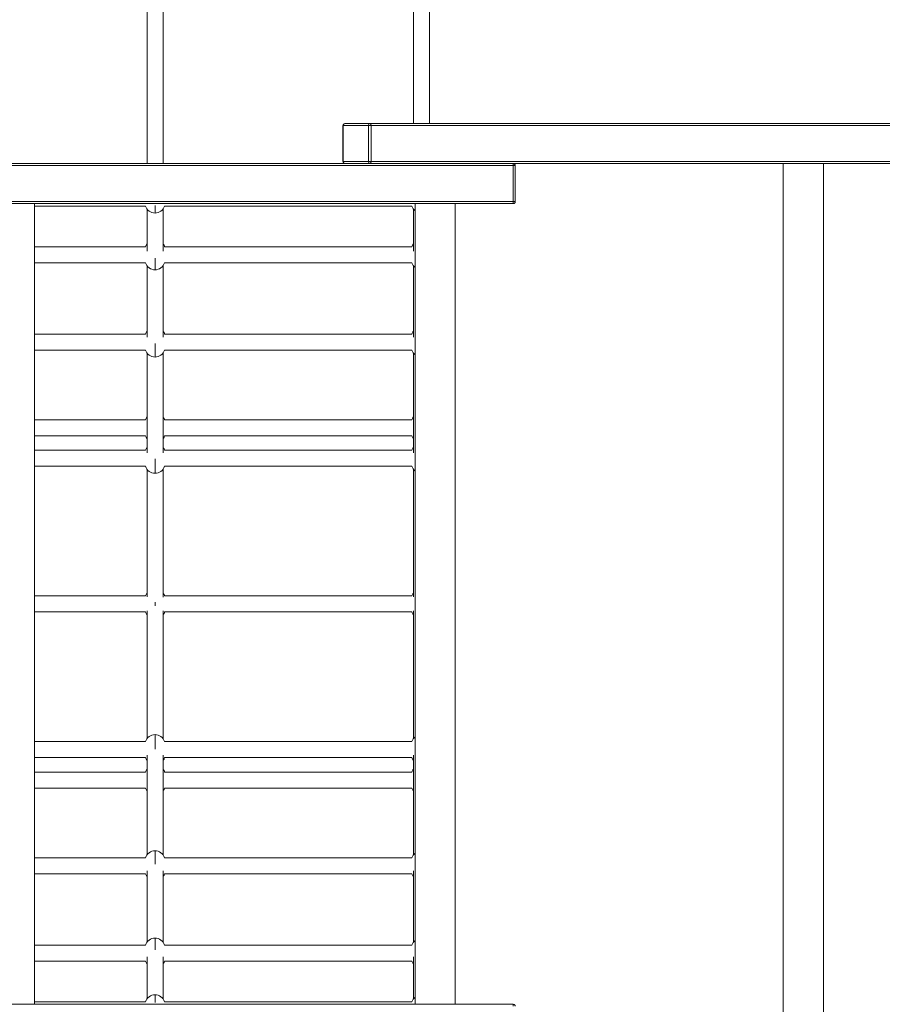
# Model space of a CAD drawing. Units: millimetres. Extents: x -20384 to -10582, y -9050 to -2994.
# Drawn here: x -14380 to -13518, y -6438 to -5455 of the extents above; entities that cross this region are included whole.
import ezdxf

# ---------------------------------------------------------------- set-up
doc = ezdxf.new("R2010")
doc.units = ezdxf.units.MM

msp = doc.modelspace()

# ---------------------------------------------------------------- linework, layer by layer
at = {"color": 7, "linetype": 'Continuous', "lineweight": 15}
for p, q in [((-14056.766, -5560.312), (-14056.766, -5596.312)), ((-14031.421, -5560.312), (-14056.554, -5560.312)), ((-14056.554, -5560.312), (-14056.554, -5596.312)), ((-14054.766, -5558.312), (-14029.634, -5558.312)), ((-14031.421, -5596.312), (-14031.421, -5560.312)), ((-14031.421, -5560.312), (-14028.736, -5560.312)), ((-14029.634, -5558.312), (-13103.83, -5558.312)), ((-14028.736, -5560.312), (-14028.736, -5596.312)), ((-13102.932, -5560.312), (-14028.736, -5560.312)), ((-14056.554, -5596.312), (-14031.421, -5596.312)), ((-14031.421, -5596.312), (-14028.736, -5596.312)), ((-14028.736, -5596.312), (-13102.932, -5596.312)), ((-13886.785, -5600.312), (-14882.785, -5600.312)), ((-14716.05, -5598.312), (-14054.766, -5598.312)), ((-14029.634, -5598.312), (-14054.766, -5598.312)), ((-13192.676, -5598.312), (-14029.634, -5598.312)), ((-13886.785, -5600.312), (-13886.785, -5598.312)), ((-13886.785, -5636.312), (-13886.785, -5600.312)), ((-13886.785, -5600.312), (-13884.785, -5600.312)), ((-13884.785, -5600.312), (-13884.785, -5636.312)), ((-13617.171, -5598.312), (-13617.171, -6478.312)), ((-13577.171, -6478.312), (-13577.171, -5598.312)), ((-14882.785, -5636.312), (-13886.785, -5636.312)), ((-13886.785, -5638.312), (-13886.785, -5636.312)), ((-13886.785, -5636.312), (-13884.785, -5636.312)), ((-13886.785, -5638.312), (-14882.785, -5638.312)), ((-14364.785, -6438.312), (-14364.785, -5638.312)), ((-14364.785, -5640.816), (-14253.947, -5640.816)), ((-14234.869, -5640.816), (-13987.947, -5640.816)), ((-13984.785, -5638.312), (-13984.785, -6438.312)), ((-13944.785, -6438.312), (-13944.785, -5638.312)), ((-14253.947, -5681.46), (-14364.785, -5681.46)), ((-13987.947, -5681.46), (-14234.869, -5681.46)), ((-14364.785, -5697.46), (-14253.947, -5697.46)), ((-14234.869, -5697.46), (-13987.947, -5697.46)), ((-14253.947, -5768.691), (-14364.785, -5768.691)), ((-13987.947, -5768.691), (-14234.869, -5768.691)), ((-14364.785, -5784.691), (-14253.947, -5784.691)), ((-14234.869, -5784.691), (-13987.947, -5784.691)), ((-14253.947, -5854.351), (-14364.785, -5854.351)), ((-13987.947, -5854.351), (-14234.869, -5854.351)), ((-14364.785, -5870.351), (-14253.947, -5870.351)), ((-14252.402, -5870.564), (-14252.402, -5882.045)), ((-14236.402, -5882.088), (-14236.402, -5870.438)), ((-14234.869, -5870.351), (-13987.947, -5870.351)), ((-13986.402, -5870.564), (-13986.402, -5882.045)), ((-14253.947, -5884.812), (-14364.785, -5884.812)), ((-13987.947, -5884.812), (-14234.869, -5884.812)), ((-14364.785, -5900.812), (-14253.947, -5900.812)), ((-14234.869, -5900.812), (-13987.947, -5900.812)), ((-14253.947, -6030.272), (-14364.785, -6030.272)), ((-13987.947, -6030.272), (-14234.869, -6030.272)), ((-14364.785, -6046.351), (-14253.947, -6046.351)), ((-14234.869, -6046.351), (-13987.947, -6046.351)), ((-14253.947, -6175.811), (-14364.785, -6175.811)), ((-13987.947, -6175.811), (-14234.869, -6175.811)), ((-14364.785, -6191.811), (-14253.947, -6191.811)), ((-14252.408, -6194.544), (-14252.408, -6206.179)), ((-14236.408, -6206.065), (-14236.408, -6194.571)), ((-14234.869, -6191.811), (-13987.947, -6191.811)), ((-13986.408, -6194.544), (-13986.408, -6206.179)), ((-14253.947, -6206.272), (-14364.785, -6206.272)), ((-13987.947, -6206.272), (-14234.869, -6206.272)), ((-14364.785, -6222.272), (-14253.947, -6222.272)), ((-14234.869, -6222.272), (-13987.947, -6222.272)), ((-14253.947, -6291.932), (-14364.785, -6291.932)), ((-13987.947, -6291.932), (-14234.869, -6291.932)), ((-14364.785, -6307.932), (-14253.947, -6307.932)), ((-14234.869, -6307.932), (-13987.947, -6307.932)), ((-14253.947, -6379.163), (-14364.785, -6379.163)), ((-13987.947, -6379.163), (-14234.869, -6379.163)), ((-14364.785, -6395.163), (-14253.947, -6395.163)), ((-14234.869, -6395.163), (-13987.947, -6395.163)), ((-14882.785, -6438.312), (-13886.785, -6438.312)), ((-14253.947, -6435.807), (-14364.785, -6435.807)), ((-13987.947, -6435.807), (-14234.869, -6435.807)), ((-13886.785, -6438.312), (-13886.785, -6440.312))]:
    msp.add_line(p, q, dxfattribs=at)
at = {"color": 8, "linetype": 'Continuous', "lineweight": 15}
for p, q in [((-14056.766, -5560.312), (-14056.554, -5560.312)), ((-14056.766, -5596.312), (-14056.554, -5596.312)), ((-14244.408, -5647.816), (-14244.408, -5640.147)), ((-14244.408, -5704.46), (-14244.408, -5692.888)), ((-14244.408, -5791.691), (-14244.408, -5778.232)), ((-14244.408, -5907.812), (-14244.408, -5893.355)), ((-14244.408, -6040.119), (-14244.408, -6036.497)), ((-14244.408, -6040.126), (-14244.408, -6036.504)), ((-14244.408, -6183.269), (-14244.408, -6168.811)), ((-14244.408, -6298.391), (-14244.408, -6284.932)), ((-14244.408, -6383.735), (-14244.408, -6372.163)), ((-14244.408, -6436.476), (-14244.408, -6428.807))]:
    msp.add_line(p, q, dxfattribs=at)
at = {"color": 7, "linetype": 'Continuous', "lineweight": 15, "flags": 128}
for points in [[(-14028.736, -5560.312), (-14028.753, -5559.921), (-14028.804, -5559.546), (-14028.887, -5559.2), (-14028.999, -5558.897), (-14029.135, -5558.649), (-14029.29, -5558.464), (-14029.458, -5558.35), (-14029.634, -5558.312)], [(-14029.634, -5598.312), (-14029.458, -5598.273), (-14029.29, -5598.159), (-14029.135, -5597.974), (-14028.999, -5597.726), (-14028.887, -5597.423), (-14028.804, -5597.077), (-14028.753, -5596.702), (-14028.736, -5596.312)]]:
    msp.add_lwpolyline(points, dxfattribs=at)
at = {"color": 7, "linetype": 'Continuous', "lineweight": 15}
for centre, radius, start, end in [((-14054.766, -5560.312), 2, 90, 180), ((-14054.654, -5560.211), 1.903, 93.395765, 183.034208), ((-14029.521, -5560.211), 1.903, 93.395765, 183.034208), ((-14054.766, -5596.312), 2, 180, 270), ((-14054.654, -5596.412), 1.903, 176.965792, 266.604235), ((-14029.521, -5596.412), 1.903, 176.965792, 266.604235), ((-13886.785, -5600.312), 2, 0, 90), ((-13886.785, -5636.312), 2, 270, 0), ((-14244.408, -5637.816), 10, 197.457603, 270), ((-14244.408, -5637.816), 10, 270, 342.542397), ((-13978.408, -5637.816), 10, 197.457603, 230.377411), ((-14244.408, -5684.46), 10, 144.145597, 162.542397), ((-14244.408, -5684.46), 10, 17.457603, 35.527757), ((-13978.408, -5684.46), 10, 144.20003, 162.542397), ((-14244.408, -5694.46), 10, 197.457603, 270), ((-14244.408, -5694.46), 10, 270, 342.542397), ((-13978.408, -5694.46), 10, 197.457603, 230.377411), ((-14244.408, -5771.691), 10, 144.145597, 162.542397), ((-14244.408, -5771.691), 10, 17.457603, 35.527757), ((-13978.408, -5771.691), 10, 144.20003, 162.542397), ((-14244.408, -5781.691), 10, 197.457603, 270), ((-14244.408, -5781.691), 10, 270, 342.542397), ((-13978.408, -5781.691), 10, 197.457603, 230.377411), ((-14244.408, -5857.351), 10, 144.145597, 162.542397), ((-14244.408, -5857.351), 10, 17.457603, 35.527757), ((-13978.408, -5857.351), 10, 144.20003, 162.542397), ((-14244.408, -5867.351), 10, 197.457603, 215.660282), ((-14244.408, -5867.351), 10, 324.254463, 342.542397), ((-13978.408, -5867.351), 10, 197.457603, 215.59402), ((-14244.408, -5887.812), 10, 144.145597, 162.542397), ((-14244.408, -5887.812), 10, 17.457603, 35.527757), ((-13978.408, -5887.812), 10, 144.20003, 162.542397), ((-14244.408, -5897.812), 10, 197.457603, 270), ((-14244.408, -5897.812), 10, 270, 342.542397), ((-13978.408, -5897.812), 10, 197.457603, 230.377411), ((-14244.408, -6033.272), 10, 144.145597, 162.542397), ((-14244.408, -6033.272), 10, 17.457603, 35.527757), ((-13978.408, -6033.272), 10, 144.20003, 162.542397), ((-14244.408, -6043.351), 10, 196.982611, 215.660282), ((-14244.408, -6043.351), 10, 324.254463, 343.017389), ((-13978.408, -6043.351), 10, 196.982611, 215.59402), ((-14244.408, -6178.811), 10, 90, 162.542397), ((-14244.408, -6178.811), 10, 17.457603, 90), ((-13978.408, -6178.811), 10, 129.622589, 162.542397), ((-14244.408, -6188.811), 10, 197.457603, 215.660282), ((-14244.408, -6188.811), 10, 324.254463, 342.542397), ((-13978.408, -6188.811), 10, 197.457603, 215.59402), ((-14244.408, -6209.272), 10, 144.145597, 162.542397), ((-14244.408, -6209.272), 10, 17.457603, 35.527757), ((-13978.408, -6209.272), 10, 144.20003, 162.542397), ((-14244.408, -6219.272), 10, 197.457603, 215.660282), ((-14244.408, -6219.272), 10, 324.254463, 342.542397), ((-13978.408, -6219.272), 10, 197.457603, 215.59402), ((-14244.408, -6294.932), 10, 90, 162.542397), ((-14244.408, -6294.932), 10, 17.457603, 90), ((-13978.408, -6294.932), 10, 129.622589, 162.542397), ((-14244.408, -6304.932), 10, 197.457603, 215.660282), ((-14244.408, -6304.932), 10, 324.254463, 342.542397), ((-13978.408, -6304.932), 10, 197.457603, 215.59402), ((-14244.408, -6382.163), 10, 90, 162.542397), ((-14244.408, -6382.163), 10, 17.457603, 90), ((-13978.408, -6382.163), 10, 129.622589, 162.542397), ((-14244.408, -6392.163), 10, 197.457603, 215.660282), ((-14244.408, -6392.163), 10, 324.254463, 342.542397), ((-13978.408, -6392.163), 10, 197.457603, 215.59402), ((-14244.408, -6438.807), 10, 90, 162.542397), ((-14244.408, -6438.807), 10, 17.457603, 90), ((-13978.408, -6438.807), 10, 129.622589, 162.542397), ((-13886.785, -6440.312), 2, 0, 90)]:
    msp.add_arc(centre, radius, start, end, dxfattribs=at)
for points, knots in [([(-14252.402, -4729.572), (-14252.402, -4743.716), (-14252.402, -4771.769), (-14252.402, -4813.379), (-14252.402, -4854.176), (-14252.402, -4894.142), (-14252.402, -4933.266), (-14252.402, -4970.829), (-14252.402, -5006.86), (-14252.402, -5041.39), (-14252.402, -5075.147), (-14252.402, -5108.129), (-14252.402, -5143.172), (-14252.402, -5180.094), (-14252.402, -5218.702), (-14252.402, -5256.056), (-14252.402, -5292.161), (-14252.402, -5326.827), (-14252.402, -5360.081), (-14252.402, -5391.949), (-14252.402, -5422.654), (-14252.402, -5451.741), (-14252.402, -5479.265), (-14252.402, -5505.285), (-14252.402, -5530.307), (-14252.402, -5554.341), (-14252.402, -5576.94), (-14252.402, -5591.43), (-14252.402, -5598.312)], [0, 0, 0, 0, 0.0459903, 0.0912145, 0.1356726, 0.1793646, 0.2222904, 0.2644502, 0.3034992, 0.3418672, 0.3795541, 0.41656, 0.4528848, 0.4981309, 0.5422739, 0.5853137, 0.6272503, 0.6680838, 0.7071142, 0.7450805, 0.7819826, 0.8178206, 0.8508914, 0.8830012, 0.91415, 0.9443377, 0.9735644, 1, 1, 1, 1]), ([(-14236.402, -5598.312), (-14236.402, -5589.228), (-14236.402, -5570.485), (-14236.402, -5541.463), (-14236.402, -5511.147), (-14236.402, -5479.866), (-14236.402, -5447.623), (-14236.402, -5414.408), (-14236.402, -5380.883), (-14236.402, -5347.091), (-14236.402, -5313.073), (-14236.402, -5278.175), (-14236.402, -5242.398), (-14236.402, -5204.982), (-14236.402, -5165.884), (-14236.402, -5125.063), (-14236.402, -5083.267), (-14236.402, -5040.502), (-14236.402, -4996.78), (-14236.402, -4952.984), (-14236.402, -4909.171), (-14236.402, -4865.394), (-14236.402, -4820.822), (-14236.402, -4775.48), (-14236.402, -4744.946), (-14236.402, -4729.572)], [0, 0, 0, 0, 0.0348759, 0.0719572, 0.1098176, 0.1484571, 0.1878757, 0.2280734, 0.2690502, 0.3083991, 0.3484405, 0.3891746, 0.4306012, 0.4727205, 0.5181491, 0.5643568, 0.6113436, 0.6591095, 0.7076544, 0.7569784, 0.8041976, 0.8521093, 0.9007136, 0.9500105, 1, 1, 1, 1]), ([(-13986.402, -4729.572), (-13986.402, -4743.716), (-13986.402, -4771.769), (-13986.402, -4813.379), (-13986.402, -4854.176), (-13986.402, -4894.142), (-13986.402, -4933.266), (-13986.402, -4970.829), (-13986.402, -5006.86), (-13986.402, -5041.39), (-13986.402, -5075.147), (-13986.402, -5108.129), (-13986.402, -5143.172), (-13986.402, -5180.094), (-13986.402, -5218.702), (-13986.402, -5256.056), (-13986.402, -5292.161), (-13986.402, -5326.827), (-13986.402, -5360.081), (-13986.402, -5391.949), (-13986.402, -5422.654), (-13986.402, -5451.741), (-13986.402, -5479.264), (-13986.402, -5505.289), (-13986.402, -5530.294), (-13986.402, -5547.876), (-13986.402, -5557.063), (-13986.402, -5558.312)], [0, 0, 0, 0, 0.0484574, 0.0961076, 0.1429506, 0.1889864, 0.234215, 0.2786364, 0.3197802, 0.3602064, 0.399915, 0.438906, 0.4771794, 0.5248527, 0.5713638, 0.6167124, 0.6608987, 0.7039225, 0.7450467, 0.7850497, 0.8239314, 0.8616919, 0.8965367, 0.930369, 0.9631888, 0.9949959, 1, 1, 1, 1]), ([(-13970.402, -5558.312), (-13970.402, -5552.757), (-13970.402, -5537.223), (-13970.402, -5511.135), (-13970.402, -5479.869), (-13970.402, -5447.622), (-13970.402, -5414.408), (-13970.402, -5380.883), (-13970.402, -5347.091), (-13970.402, -5313.073), (-13970.402, -5278.175), (-13970.402, -5242.398), (-13970.402, -5204.982), (-13970.402, -5165.884), (-13970.402, -5125.063), (-13970.402, -5083.267), (-13970.402, -5040.502), (-13970.402, -4996.78), (-13970.402, -4952.984), (-13970.402, -4909.171), (-13970.402, -4865.394), (-13970.402, -4820.822), (-13970.402, -4775.48), (-13970.402, -4744.946), (-13970.402, -4729.572)], [0, 0, 0, 0, 0.0221997, 0.0620901, 0.1028012, 0.1443333, 0.1866862, 0.2298599, 0.2713185, 0.3135068, 0.3564249, 0.4000726, 0.4444501, 0.4923145, 0.5409996, 0.5905056, 0.6408325, 0.6919802, 0.7439487, 0.7936995, 0.8441801, 0.8953903, 0.9473303, 1, 1, 1, 1]), ([(-14252.408, -5643.55), (-14252.408, -5644.136), (-14252.408, -5647.038), (-14252.408, -5652.861), (-14252.408, -5660.923), (-14252.408, -5669.418), (-14252.408, -5677.67), (-14252.408, -5683.371), (-14252.408, -5685.846)], [0, 0, 0, 0, 0.0542156, 0.2683929, 0.4667671, 0.6616815, 0.8531361, 1, 1, 1, 1]), ([(-14252.402, -5643.56), (-14252.402, -5645.102), (-14252.402, -5654.167), (-14252.402, -5665.881), (-14252.402, -5675.968), (-14252.402, -5678.693)], [0, 0, 0, 0, 0.1301199, 0.7650376, 1, 1, 1, 1]), ([(-14236.408, -5685.903), (-14236.408, -5684.173), (-14236.408, -5678.262), (-14236.408, -5669.14), (-14236.408, -5658.541), (-14236.408, -5649.983), (-14236.408, -5645.372), (-14236.408, -5643.576)], [0, 0, 0, 0, 0.1004154, 0.3430678, 0.5896779, 0.8402457, 1, 1, 1, 1]), ([(-14236.402, -5678.736), (-14236.402, -5671.34), (-14236.402, -5659.715), (-14236.402, -5647.876), (-14236.402, -5643.569)], [0, 0, 0, 0, 0.6361827, 1, 1, 1, 1]), ([(-13986.408, -5643.55), (-13986.408, -5644.136), (-13986.408, -5647.038), (-13986.408, -5652.861), (-13986.408, -5660.923), (-13986.408, -5669.418), (-13986.408, -5677.67), (-13986.408, -5683.371), (-13986.408, -5685.846)], [0, 0, 0, 0, 0.0542156, 0.2683929, 0.4667671, 0.6616815, 0.8531361, 1, 1, 1, 1]), ([(-13986.402, -5643.56), (-13986.402, -5645.102), (-13986.402, -5654.167), (-13986.402, -5665.881), (-13986.402, -5675.968), (-13986.402, -5678.693)], [0, 0, 0, 0, 0.1301199, 0.7650376, 1, 1, 1, 1]), ([(-14252.408, -5700.194), (-14252.408, -5703.653), (-14252.408, -5711.286), (-14252.408, -5724.012), (-14252.408, -5737.985), (-14252.408, -5752.431), (-14252.408, -5763.676), (-14252.408, -5770.31), (-14252.408, -5771.785)], [0, 0, 0, 0, 0.1676098, 0.36991138, 0.56715718, 0.75934719, 0.9464814, 1, 1, 1, 1]), ([(-14252.402, -5700.204), (-14252.402, -5704.113), (-14252.402, -5714.453), (-14252.402, -5730.676), (-14252.402, -5748.55), (-14252.402, -5760.178), (-14252.402, -5765.812), (-14252.402, -5765.924)], [0, 0, 0, 0, 0.17540261, 0.46396891, 0.7370379, 0.99477363, 1, 1, 1, 1]), ([(-14236.408, -5771.803), (-14236.408, -5768.286), (-14236.408, -5759.694), (-14236.408, -5746.741), (-14236.408, -5732.769), (-14236.408, -5719.108), (-14236.408, -5708.191), (-14236.408, -5702.104), (-14236.408, -5700.22)], [0, 0, 0, 0, 0.1293423, 0.3159305, 0.5056912, 0.6986244, 0.9067167, 1, 1, 1, 1]), ([(-14236.402, -5765.967), (-14236.402, -5763.401), (-14236.402, -5752.906), (-14236.402, -5733.94), (-14236.402, -5714.591), (-14236.402, -5703.163), (-14236.402, -5700.213)], [0, 0, 0, 0, 0.1195765, 0.4890044, 0.8681109, 1, 1, 1, 1]), ([(-13986.408, -5700.194), (-13986.408, -5703.653), (-13986.408, -5711.286), (-13986.408, -5724.012), (-13986.408, -5737.985), (-13986.408, -5752.431), (-13986.408, -5763.676), (-13986.408, -5770.31), (-13986.408, -5771.785)], [0, 0, 0, 0, 0.1676098, 0.36991138, 0.56715718, 0.75934719, 0.9464814, 1, 1, 1, 1]), ([(-13986.402, -5700.204), (-13986.402, -5704.113), (-13986.402, -5714.453), (-13986.402, -5730.676), (-13986.402, -5748.55), (-13986.402, -5760.178), (-13986.402, -5765.812), (-13986.402, -5765.924)], [0, 0, 0, 0, 0.17540261, 0.46396891, 0.7370379, 0.99477363, 1, 1, 1, 1]), ([(-14252.408, -5787.425), (-14252.408, -5790.609), (-14252.408, -5798.598), (-14252.408, -5811.898), (-14252.408, -5826.815), (-14252.408, -5841.547), (-14252.408, -5855.999), (-14252.408, -5870.442), (-14252.408, -5880.85), (-14252.408, -5886.54), (-14252.408, -5887.329)], [0, 0, 0, 0, 0.1069644, 0.2684189, 0.4252174, 0.5699091, 0.7103961, 0.8466784, 0.978756, 1, 1, 1, 1]), ([(-14252.402, -5787.435), (-14252.402, -5791.62), (-14252.402, -5802.021), (-14252.402, -5817.637), (-14252.402, -5834.529), (-14252.402, -5845.584), (-14252.402, -5851.289), (-14252.402, -5851.583)], [0, 0, 0, 0, 0.1921026, 0.4773823, 0.7263045, 0.9858571, 1, 1, 1, 1]), ([(-14236.408, -5887.357), (-14236.408, -5883.952), (-14236.408, -5874.44), (-14236.408, -5859.309), (-14236.408, -5841.831), (-14236.408, -5824.627), (-14236.408, -5807.772), (-14236.408, -5795.354), (-14236.408, -5788.768), (-14236.408, -5787.452)], [0, 0, 0, 0, 0.09242706, 0.25815769, 0.42729872, 0.59985013, 0.77581191, 0.95518407, 1, 1, 1, 1]), ([(-14236.402, -5851.627), (-14236.402, -5849.632), (-14236.402, -5840.897), (-14236.402, -5824.948), (-14236.402, -5805.573), (-14236.402, -5792.888), (-14236.402, -5787.444)], [0, 0, 0, 0, 0.0955226, 0.418182, 0.7502845, 1, 1, 1, 1]), ([(-13986.408, -5787.425), (-13986.408, -5790.609), (-13986.408, -5798.598), (-13986.408, -5811.898), (-13986.408, -5826.815), (-13986.408, -5841.547), (-13986.408, -5855.999), (-13986.408, -5870.442), (-13986.408, -5880.85), (-13986.408, -5886.54), (-13986.408, -5887.329)], [0, 0, 0, 0, 0.1069644, 0.2684189, 0.4252174, 0.5699091, 0.7103961, 0.8466784, 0.978756, 1, 1, 1, 1]), ([(-13986.402, -5787.435), (-13986.402, -5791.62), (-13986.402, -5802.021), (-13986.402, -5817.637), (-13986.402, -5834.529), (-13986.402, -5845.584), (-13986.402, -5851.289), (-13986.402, -5851.583)], [0, 0, 0, 0, 0.1921026, 0.4773823, 0.7263045, 0.9858571, 1, 1, 1, 1]), ([(-14252.408, -5903.546), (-14252.408, -5906.766), (-14252.408, -5915.286), (-14252.408, -5929.287), (-14252.408, -5945.29), (-14252.408, -5960.942), (-14252.408, -5976.275), (-14252.408, -5991.243), (-14252.408, -6005.807), (-14252.408, -6019.087), (-14252.408, -6027.598), (-14252.408, -6031.361)], [0, 0, 0, 0, 0.08229817, 0.21773711, 0.3475401, 0.47170713, 0.59023818, 0.70537851, 0.81465045, 0.918054, 1, 1, 1, 1]), ([(-14252.402, -5903.556), (-14252.402, -5909.373), (-14252.402, -5921.124), (-14252.402, -5938.692), (-14252.402, -5956.516), (-14252.402, -5974.619), (-14252.402, -5992.97), (-14252.402, -6010.695), (-14252.402, -6022.131), (-14252.402, -6027.504)], [0, 0, 0, 0, 0.1342751, 0.2712363, 0.4125917, 0.5583412, 0.708485, 0.8630228, 1, 1, 1, 1]), ([(-14236.408, -6031.384), (-14236.408, -6030.119), (-14236.408, -6022.365), (-14236.408, -6008.327), (-14236.408, -5989.154), (-14236.408, -5970.083), (-14236.408, -5951.099), (-14236.408, -5932.277), (-14236.408, -5916.361), (-14236.408, -5906.938), (-14236.408, -5903.573)], [0, 0, 0, 0, 0.02729368, 0.16728576, 0.3109455, 0.45827291, 0.60653954, 0.75834401, 0.9136863, 1, 1, 1, 1]), ([(-14236.402, -6027.548), (-14236.402, -6023.224), (-14236.402, -6013.699), (-14236.402, -5999.371), (-14236.402, -5984.441), (-14236.402, -5969.602), (-14236.402, -5953.954), (-14236.402, -5937.469), (-14236.402, -5920.632), (-14236.402, -5909.162), (-14236.402, -5903.566)], [0, 0, 0, 0, 0.1102351, 0.2428607, 0.3585838, 0.479249, 0.6048561, 0.7354053, 0.8708965, 1, 1, 1, 1]), ([(-13986.408, -5903.546), (-13986.408, -5906.766), (-13986.408, -5915.286), (-13986.408, -5929.287), (-13986.408, -5945.29), (-13986.408, -5960.942), (-13986.408, -5976.275), (-13986.408, -5991.243), (-13986.408, -6005.807), (-13986.408, -6019.076), (-13986.408, -6027.577), (-13986.408, -6031.329)], [0, 0, 0, 0, 0.0823173, 0.21778772, 0.34762088, 0.47181677, 0.59037537, 0.70554246, 0.8148398, 0.91826738, 1, 1, 1, 1]), ([(-13986.402, -5903.556), (-13986.402, -5909.373), (-13986.402, -5921.124), (-13986.402, -5938.692), (-13986.402, -5956.516), (-13986.402, -5974.619), (-13986.402, -5992.97), (-13986.402, -6010.722), (-13986.402, -6022.184), (-13986.402, -6027.584)], [0, 0, 0, 0, 0.1341851, 0.2710546, 0.4123153, 0.5579672, 0.7080103, 0.8624446, 1, 1, 1, 1]), ([(-14252.408, -6049.006), (-14252.408, -6053.352), (-14252.408, -6062.9), (-14252.408, -6077.252), (-14252.408, -6092.182), (-14252.408, -6107.021), (-14252.408, -6122.669), (-14252.408, -6139.154), (-14252.408, -6155.989), (-14252.408, -6167.456), (-14252.408, -6173.05)], [0, 0, 0, 0, 0.1107647, 0.2433196, 0.358981, 0.4795819, 0.6051221, 0.7356017, 0.8710207, 1, 1, 1, 1]), ([(-14252.402, -6045.275), (-14252.402, -6046.528), (-14252.402, -6054.27), (-14252.402, -6068.296), (-14252.402, -6087.469), (-14252.402, -6106.54), (-14252.402, -6125.525), (-14252.402, -6144.346), (-14252.402, -6160.26), (-14252.402, -6169.68), (-14252.402, -6173.043)], [0, 0, 0, 0, 0.02703988, 0.16707729, 0.31078356, 0.45815868, 0.60647332, 0.75832694, 0.91371954, 1, 1, 1, 1]), ([(-14236.408, -6173.077), (-14236.408, -6167.256), (-14236.408, -6155.503), (-14236.408, -6137.931), (-14236.408, -6120.107), (-14236.408, -6102.004), (-14236.408, -6083.653), (-14236.408, -6065.899), (-14236.408, -6054.434), (-14236.408, -6049.032)], [0, 0, 0, 0, 0.1342419, 0.2710928, 0.4123343, 0.5579664, 0.7079891, 0.8624025, 1, 1, 1, 1]), ([(-14236.402, -6173.086), (-14236.402, -6169.863), (-14236.402, -6161.34), (-14236.402, -6147.336), (-14236.402, -6131.333), (-14236.402, -6115.682), (-14236.402, -6100.348), (-14236.402, -6085.38), (-14236.402, -6070.816), (-14236.402, -6057.545), (-14236.402, -6049.043), (-14236.402, -6045.289)], [0, 0, 0, 0, 0.0823899, 0.217844, 0.3476615, 0.4718424, 0.5903867, 0.7055399, 0.8148241, 0.9182392, 1, 1, 1, 1]), ([(-13986.408, -6049.085), (-13986.408, -6053.405), (-13986.408, -6062.927), (-13986.408, -6077.253), (-13986.408, -6092.182), (-13986.408, -6107.021), (-13986.408, -6122.669), (-13986.408, -6139.154), (-13986.408, -6155.989), (-13986.408, -6167.456), (-13986.408, -6173.05)], [0, 0, 0, 0, 0.1101678, 0.2428117, 0.3585508, 0.4792326, 0.6048571, 0.7354243, 0.8709341, 1, 1, 1, 1]), ([(-13986.402, -6045.244), (-13986.402, -6046.507), (-13986.402, -6054.26), (-13986.402, -6068.296), (-13986.402, -6087.469), (-13986.402, -6106.54), (-13986.402, -6125.525), (-13986.402, -6144.346), (-13986.402, -6160.26), (-13986.402, -6169.68), (-13986.402, -6173.043)], [0, 0, 0, 0, 0.0272594, 0.1672653, 0.3109391, 0.458281, 0.6065621, 0.7583815, 0.913739, 1, 1, 1, 1]), ([(-14252.402, -6189.27), (-14252.402, -6192.674), (-14252.402, -6202.184), (-14252.402, -6217.314), (-14252.402, -6234.792), (-14252.402, -6251.996), (-14252.402, -6268.851), (-14252.402, -6281.267), (-14252.402, -6287.85), (-14252.402, -6289.164)], [0, 0, 0, 0, 0.0923995, 0.25815, 0.4273113, 0.5998834, 0.7758663, 0.95526, 1, 1, 1, 1]), ([(-14236.402, -6289.208), (-14236.402, -6286.021), (-14236.402, -6278.028), (-14236.402, -6264.725), (-14236.402, -6249.808), (-14236.402, -6235.076), (-14236.402, -6220.625), (-14236.402, -6206.181), (-14236.402, -6195.771), (-14236.402, -6190.08), (-14236.402, -6189.29)], [0, 0, 0, 0, 0.1070569, 0.2684878, 0.4252633, 0.5699338, 0.7104002, 0.8466626, 0.9787209, 1, 1, 1, 1]), ([(-13986.402, -6189.27), (-13986.402, -6192.674), (-13986.402, -6202.184), (-13986.402, -6217.314), (-13986.402, -6234.792), (-13986.402, -6251.996), (-13986.402, -6268.851), (-13986.402, -6281.267), (-13986.402, -6287.85), (-13986.402, -6289.164)], [0, 0, 0, 0, 0.0923995, 0.25815, 0.4273113, 0.5998834, 0.7758663, 0.95526, 1, 1, 1, 1]), ([(-14252.408, -6225.006), (-14252.408, -6226.998), (-14252.408, -6235.729), (-14252.408, -6251.675), (-14252.408, -6271.048), (-14252.408, -6283.73), (-14252.408, -6289.171)], [0, 0, 0, 0, 0.0953928, 0.4181379, 0.7503284, 1, 1, 1, 1]), ([(-14236.408, -6289.198), (-14236.408, -6285.009), (-14236.408, -6274.605), (-14236.408, -6258.986), (-14236.408, -6242.095), (-14236.408, -6231.037), (-14236.408, -6225.33), (-14236.408, -6225.032)], [0, 0, 0, 0, 0.192201, 0.4774053, 0.7262619, 0.985746, 1, 1, 1, 1]), ([(-13986.408, -6225.006), (-13986.408, -6226.998), (-13986.408, -6235.729), (-13986.408, -6251.675), (-13986.408, -6271.048), (-13986.408, -6283.73), (-13986.408, -6289.171)], [0, 0, 0, 0, 0.0953928, 0.4181379, 0.7503284, 1, 1, 1, 1]), ([(-14252.402, -6304.823), (-14252.402, -6308.339), (-14252.402, -6316.93), (-14252.402, -6329.882), (-14252.402, -6343.854), (-14252.402, -6357.515), (-14252.402, -6368.43), (-14252.402, -6374.514), (-14252.402, -6376.396)], [0, 0, 0, 0, 0.1293222, 0.3159398, 0.5057305, 0.6986942, 0.9068195, 1, 1, 1, 1]), ([(-14236.402, -6376.439), (-14236.402, -6372.977), (-14236.402, -6365.34), (-14236.402, -6352.611), (-14236.402, -6338.638), (-14236.402, -6324.192), (-14236.402, -6312.946), (-14236.402, -6306.311), (-14236.402, -6304.834)], [0, 0, 0, 0, 0.1677321, 0.3699942, 0.5672015, 0.7593539, 0.9464516, 1, 1, 1, 1]), ([(-13986.402, -6304.823), (-13986.402, -6308.339), (-13986.402, -6316.93), (-13986.402, -6329.882), (-13986.402, -6343.854), (-13986.402, -6357.515), (-13986.402, -6368.43), (-13986.402, -6374.514), (-13986.402, -6376.396)], [0, 0, 0, 0, 0.1293222, 0.3159398, 0.5057305, 0.6986942, 0.9068195, 1, 1, 1, 1]), ([(-14252.408, -6310.665), (-14252.408, -6313.229), (-14252.408, -6323.72), (-14252.408, -6342.683), (-14252.408, -6362.029), (-14252.408, -6373.455), (-14252.408, -6376.403)], [0, 0, 0, 0, 0.1194565, 0.4889797, 0.8681841, 1, 1, 1, 1]), ([(-14236.408, -6376.429), (-14236.408, -6372.517), (-14236.408, -6362.174), (-14236.408, -6345.947), (-14236.408, -6328.073), (-14236.408, -6316.443), (-14236.408, -6310.806), (-14236.408, -6310.692)], [0, 0, 0, 0, 0.1755031, 0.4639951, 0.7369938, 0.9946632, 1, 1, 1, 1]), ([(-13986.408, -6310.665), (-13986.408, -6313.229), (-13986.408, -6323.72), (-13986.408, -6342.683), (-13986.408, -6362.029), (-13986.408, -6373.455), (-13986.408, -6376.403)], [0, 0, 0, 0, 0.1194565, 0.4889797, 0.8681841, 1, 1, 1, 1]), ([(-14252.402, -6390.722), (-14252.402, -6392.452), (-14252.402, -6398.361), (-14252.402, -6407.483), (-14252.402, -6418.082), (-14252.402, -6426.638), (-14252.402, -6431.246), (-14252.402, -6433.04)], [0, 0, 0, 0, 0.1003961, 0.3431101, 0.5897827, 0.8404141, 1, 1, 1, 1]), ([(-14236.402, -6433.083), (-14236.402, -6432.493), (-14236.402, -6429.588), (-14236.402, -6423.762), (-14236.402, -6415.7), (-14236.402, -6407.205), (-14236.402, -6398.952), (-14236.402, -6393.25), (-14236.402, -6390.775)], [0, 0, 0, 0, 0.0544938, 0.2685978, 0.4669043, 0.6617521, 0.8531411, 1, 1, 1, 1]), ([(-13986.402, -6390.722), (-13986.402, -6392.452), (-13986.402, -6398.361), (-13986.402, -6407.483), (-13986.402, -6418.082), (-13986.402, -6426.638), (-13986.402, -6431.246), (-13986.402, -6433.04)], [0, 0, 0, 0, 0.1003961, 0.3431101, 0.5897827, 0.8404141, 1, 1, 1, 1]), ([(-14252.408, -6397.897), (-14252.408, -6405.289), (-14252.408, -6416.909), (-14252.408, -6428.742), (-14252.408, -6433.047)], [0, 0, 0, 0, 0.6362106, 1, 1, 1, 1]), ([(-14236.408, -6433.073), (-14236.408, -6431.528), (-14236.408, -6422.459), (-14236.408, -6410.739), (-14236.408, -6400.65), (-14236.408, -6397.923)], [0, 0, 0, 0, 0.1303312, 0.764944, 1, 1, 1, 1]), ([(-13986.408, -6397.897), (-13986.408, -6405.289), (-13986.408, -6416.909), (-13986.408, -6428.742), (-13986.408, -6433.047)], [0, 0, 0, 0, 0.6362106, 1, 1, 1, 1])]:
    msp.add_open_spline(points, degree=3, knots=knots, dxfattribs=at)

doc.saveas('drawing.dxf')
